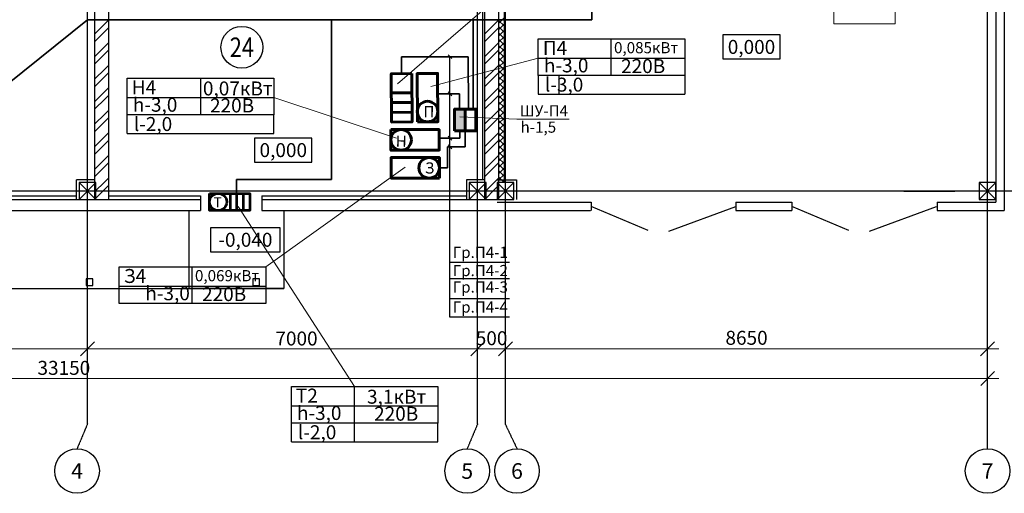
# Model space of a CAD drawing. Units: millimetres. Extents: x -7505 to 1538799, y -221434 to 44728.
# Drawn here: x 153371 to 171037, y -48901 to -40407 of the extents above; entities that cross this region are included whole.
import ezdxf
from ezdxf.enums import TextEntityAlignment as Align

# ---------------------------------------------------------------- set-up
doc = ezdxf.new("R2010")
doc.units = ezdxf.units.MM
doc.linetypes.add('PS-DASHDOT2', pattern=[9, 6, -1.5, 0, -1.5])
doc.linetypes.add('PS-GOST2.303 5', pattern=[24, 20, -1.5, 1, -1.5])
for name, color, linetype in [('1serv', 15, 'Continuous'), ('Оси', 140, 'PS-GOST2.303 5'), ('электрика', 10, 'Continuous')]:
    doc.layers.add(name, color=color, linetype=linetype)
for name, color, linetype, lineweight in [('AXES', 150, 'PS-DASHDOT2', 13), ('Обшивка', 30, 'Continuous', 30), ('РАЗМЕР', 5, 'Continuous', 18), ('Стены', 36, 'Continuous', 30), ('Штриховка', 12, 'Continuous', 15)]:
    doc.layers.add(name, color=color, linetype=linetype, lineweight=lineweight)
doc.styles.add('GOST 2.304', font='CS_Gost2304.shx')
doc.styles.add('АС-ПРОЕКТ', font='isocpeui.ttf')
doc.styles.add('ГОСТ 2.304', font='CS_Gost2304.shx')
doc.styles.add('Подпись штампа', font='isocpeui.ttf')
doc.styles.add('Универс_текст', font='CS_Gost2304.shx', dxfattribs={"width": 0.8, "oblique": 15})

# ---------------------------------------------------------------- blocks, each defined once
blk = doc.blocks.new('_OBLIQUE')
at = {"color": 0, "linetype": 'ByBlock'}
blk.add_line((-0.5, -0.5), (0.5, 0.5), dxfattribs=at)

msp = doc.modelspace()

# ---------------------------------------------------------------- hatches: boundary and pattern name
at = {"layer": 'электрика', "linetype": 'ByBlock', "lineweight": 60, "ltscale": 100}
msp.add_hatch(color=1, dxfattribs=at).paths.add_polyline_path([(161172.5, -42401.7), (161365, -42401.7), (161365, -42009), (161172.5, -42009)])

# ---------------------------------------------------------------- linework, layer by layer
at = {"linetype": 'Continuous', "lineweight": 25, "ltscale": 100}
for p, q in [((167016, -40680.5), (165986, -40680.5)), ((165986, -40680.5), (165986, -41110.5)), ((167016, -41110.5), (167016, -40680.5)), ((165986, -41110.5), (167016, -41110.5)), ((158615.2, -42531.2), (157585.2, -42531.2)), ((157585.2, -42531.2), (157585.2, -42961.2)), ((158615.2, -42961.2), (158615.2, -42531.2)), ((157585.2, -42961.2), (158615.2, -42961.2)), ((158045, -44139.3), (156796.3, -44139.3)), ((156796.3, -44139.3), (156796.3, -44569.3)), ((158045, -44569.3), (158045, -44139.3)), ((156796.3, -44569.3), (158045, -44569.3))]:
    msp.add_line(p, q, dxfattribs=at)
at = {"color": 7, "linetype": 'ByBlock', "lineweight": 13}
for p, q in [((161056.9, -41035.8), (161125.1, -41106.1)), ((161056.9, -41704), (161125.1, -41774.3)), ((161056.9, -42497.8), (161125.1, -42568.1)), ((161056.9, -42653.8), (161125.1, -42724.1))]:
    msp.add_line(p, q, dxfattribs=at)
at = {"ltscale": 100}
for p, q in [((154737.4, -43629.9), (154437.8, -43330)), ((154437.8, -43629.9), (154737.4, -43330)), ((161737.4, -43629.9), (161437.8, -43330)), ((161437.8, -43629.9), (161737.4, -43330)), ((162237, -43629.9), (161937.4, -43330)), ((161937.4, -43629.9), (162237, -43330)), ((170887, -43629.9), (170587.4, -43330)), ((170587.4, -43629.9), (170887, -43330)), ((169237.2, -43480), (170150.8, -43480)), ((164646.5, -44187.9), (163621.9, -43754.9)), ((164646.5, -44187.9), (163621.9, -43754.9)), ((165018.8, -44198), (166221.9, -43754.9)), ((168246.5, -44187.9), (167221.9, -43754.9)), ((168618.8, -44198), (169821.9, -43754.9))]:
    msp.add_line(p, q, dxfattribs=at)
at = {"color": 4, "ltscale": 100}
for p, q in [((156411, -45229.9), (156411, -43829.9)), ((158110.5, -43829.9), (158110.5, -45229.9)), ((147344, -45229.9), (158110.5, -45229.9)), ((158110.5, -45229.9), (156411, -45229.9))]:
    msp.add_line(p, q, dxfattribs=at)
at = {"lineweight": 30, "ltscale": 100}
for p, q in [((154680.6, -45051.9), (154560.6, -45051.9)), ((154560.6, -45051.9), (154560.6, -45171.9)), ((154560.6, -45171.9), (154680.6, -45171.9)), ((154680.6, -45171.9), (154680.6, -45051.9)), ((157672.3, -45053.9), (157552.3, -45053.9)), ((157552.3, -45053.9), (157552.3, -45173.9)), ((157552.3, -45173.9), (157672.3, -45173.9)), ((157672.3, -45173.9), (157672.3, -45053.9))]:
    msp.add_line(p, q, dxfattribs=at)
at = {"color": 6, "lineweight": 30, "ltscale": 100}
for points in [[(154737.4, -43330), (154437.8, -43330), (154437.8, -43629.9), (154737.4, -43629.9)], [(161737.4, -43330), (161437.8, -43330), (161437.8, -43629.9), (161737.4, -43629.9)], [(162237, -43330), (161937.4, -43330), (161937.4, -43629.9), (162237, -43629.9)], [(170887, -43330), (170587.4, -43330), (170587.4, -43629.9), (170887, -43629.9)]]:
    msp.add_lwpolyline(points, close=True, dxfattribs=at)
at = {"linetype": 'Continuous', "lineweight": 25, "ltscale": 100}
msp.add_circle((157356.9, -40901.6), 375, dxfattribs=at)
at = {"layer": '1serv', "color": 1, "linetype": 'ByBlock', "ltscale": 100}
for p, q in [((162160.7, -44760), (161091, -44760)), ((162160.7, -45055.4), (161091, -45055.4)), ((162160.7, -45414), (161091, -45414)), ((162160.7, -45741), (161091, -45741))]:
    msp.add_line(p, q, dxfattribs=at)
at = {"layer": 'AXES', "linetype": 'Continuous', "lineweight": 25, "ltscale": 100}
for centre in [(154400.1, -48500.8), (161400, -48500.8), (162293.3, -48500.8), (170737.2, -48500.8)]:
    msp.add_circle(centre, 400, dxfattribs=at)
at = {"layer": 'Обшивка', "lineweight": 30, "ltscale": 100}
for p, q in [((161675.3, -37679.9), (161675.3, -43280)), ((149787.7, -43567.9), (154047.6, -43567.9)), ((152061, -43567.9), (154387.8, -43567.9)), ((154962.6, -43567.9), (156053.1, -43567.9)), ((156029.7, -43567.9), (156613.1, -43567.9)), ((157713.1, -43567.9), (161387.8, -43567.9))]:
    msp.add_line(p, q, dxfattribs=at)
at = {"layer": 'Оси', "ltscale": 0.5}
for p, q in [((162087.2, -47669.9), (162087.2, -29796.1)), ((154587.6, -47655), (154587.6, -30227)), ((161587.6, -47655), (161587.6, -30227)), ((170737.2, -48100.8), (170737.2, -30212.7)), ((172833.5, -43480), (135343.1, -43480)), ((154587.6, -47655), (154400.1, -48100.8)), ((161587.6, -47655), (161400, -48100.8)), ((162087.2, -47669.9), (162293.3, -48100.8))]:
    msp.add_line(p, q, dxfattribs=at)
at = {"layer": 'РАЗМЕР', "ltscale": 100}
for p, q in [((169643, -43480), (171889.1, -43480)), ((169643, -43480), (171889.1, -43480)), ((170229.8, -43480), (172581.6, -43480)), ((170229.8, -43480), (172581.6, -43480)), ((162087.2, -45226.5), (162087.2, -46437.3)), ((170738.2, -45441.2), (170738.2, -46969.1)), ((161587.6, -45895.4), (161587.6, -46437.3)), ((162087.2, -45895.4), (162087.2, -46437.3)), ((154587.6, -46081.2), (154587.6, -46437.3)), ((161587.6, -45968.9), (161587.6, -46437.3)), ((154587.6, -46143.7), (154587.6, -46437.3)), ((170737.2, -46560.3), (170737.2, -46187.3)), ((149387.9, -46312.3), (154787.6, -46312.3)), ((154387.6, -46312.3), (161787.6, -46312.3)), ((161387.6, -46312.3), (162287.2, -46312.3)), ((161887.2, -46312.3), (170937.2, -46312.3)), ((137387.9, -46844.1), (170938.2, -46844.1))]:
    msp.add_line(p, q, dxfattribs=at)
at = {"layer": 'Стены', "lineweight": 30, "ltscale": 100}
for p, q in [((154712.6, -31330), (154712.6, -43629.9)), ((154962.6, -31330), (154962.6, -43629.9)), ((161712.6, -31330), (161712.6, -43629.9)), ((161962.6, -31330), (161962.6, -43629.9)), ((154962.6, -37538.3), (154962.6, -43628.2)), ((154712.6, -43280), (154387.8, -43280)), ((154387.8, -43629.9), (154387.8, -43280)), ((161387.8, -43280), (161387.8, -43629.9)), ((161712.6, -43280), (161387.8, -43280)), ((161937.4, -43280), (162287, -43280)), ((162287, -43280), (162287, -43629.9))]:
    msp.add_line(p, q, dxfattribs=at)
at = {"layer": 'Стены', "lineweight": 25, "ltscale": 100}
msp.add_line((162062.6, -31641.9), (162062.6, -43330), dxfattribs=at)
at = {"layer": 'Стены', "color": 7, "lineweight": 18, "ltscale": 100}
for p, q in [((167977.9, -36229.6), (167977.9, -40479.9)), ((169077.9, -40479.9), (169077.9, -36229.6)), ((167977.9, -40479.9), (169077.9, -40479.9))]:
    msp.add_line(p, q, dxfattribs=at)
at = {"layer": 'Стены', "color": 5, "lineweight": 30, "ltscale": 100}
for p, q in [((170887, -40180), (170887, -43679.9)), ((171037, -40180), (171037, -43829.9)), ((149191.1, -43629.9), (154737.4, -43629.9)), ((154702.7, -43629.9), (156613.1, -43629.9)), ((156613.1, -43567.9), (156613.1, -43829.9)), ((157713.1, -43567.9), (157713.1, -43829.9)), ((157713.1, -43629.9), (161937.4, -43629.9)), ((161937.4, -43679.9), (163621.9, -43679.9)), ((163621.9, -43679.9), (163621.9, -43829.9)), ((166221.9, -43679.9), (167221.9, -43679.9)), ((166221.9, -43679.9), (166221.9, -43829.9)), ((167221.9, -43679.9), (167221.9, -43829.9)), ((169833.9, -43679.9), (170887, -43679.9)), ((169833.9, -43679.9), (169833.9, -43829.9)), ((149191.1, -43829.9), (156613.1, -43829.9)), ((157713.1, -43829.9), (161937.4, -43829.9)), ((161937.4, -43829.9), (163614.9, -43829.9)), ((166221.9, -43829.9), (167221.9, -43829.9)), ((169833.9, -43829.9), (171037, -43829.9))]:
    msp.add_line(p, q, dxfattribs=at)
at = {"layer": 'Стены', "color": 24, "lineweight": 25, "ltscale": 100}
for p, q in [((158877.8, -46985.1), (160077.8, -46985.1)), ((159377.8, -47975.8), (159377.8, -46985.1))]:
    msp.add_line(p, q, dxfattribs=at)
at = {"layer": 'Штриховка', "ltscale": 100}
for p, q in [((154962.6, -40417.6), (154902.6, -40477.6)), ((161962.6, -40417.6), (161902.6, -40477.6)), ((154902.6, -40477.6), (154713, -40667.2)), ((154902.6, -40612.3), (154713, -40801.9)), ((154962.6, -40552.3), (154902.6, -40612.3)), ((161902.6, -40477.6), (161713, -40667.2)), ((161902.6, -40612.3), (161713, -40801.9)), ((161962.6, -40552.3), (161902.6, -40612.3)), ((154902.6, -40881.8), (154713.1, -41071.3)), ((154962.6, -40821.8), (154902.6, -40881.8)), ((154962.6, -40956.5), (154902.6, -41016.5)), ((161902.6, -40881.8), (161713, -41071.3)), ((161962.6, -40821.8), (161902.6, -40881.8)), ((161962.6, -40956.5), (161902.6, -41016.5)), ((154902.6, -41016.5), (154713.1, -41206)), ((161902.6, -41016.5), (161713.1, -41206)), ((154902.6, -41285.9), (154713.1, -41475.4)), ((154962.6, -41225.9), (154902.6, -41285.9)), ((161902.6, -41285.9), (161713.1, -41475.4)), ((161962.6, -41225.9), (161902.6, -41285.9)), ((154902.6, -41420.6), (154713.1, -41610)), ((154962.6, -41360.6), (154902.6, -41420.6)), ((161902.6, -41420.6), (161713.1, -41610)), ((161962.6, -41360.6), (161902.6, -41420.6)), ((154902.6, -41690), (154713.2, -41879.4)), ((154962.6, -41630), (154902.6, -41690)), ((161902.6, -41690), (161713.1, -41879.4)), ((161962.6, -41630), (161902.6, -41690)), ((154902.6, -41824.7), (154713.2, -42014.1)), ((154962.6, -41764.7), (154902.6, -41824.7)), ((161902.6, -41824.7), (161713.2, -42014.1)), ((161962.6, -41764.7), (161902.6, -41824.7)), ((154962.6, -42034.1), (154902.6, -42094.1)), ((161962.6, -42034.1), (161902.6, -42094.1)), ((154902.6, -42094.1), (154713.2, -42283.5)), ((154962.6, -42168.8), (154902.6, -42228.8)), ((161902.6, -42094.1), (161713.2, -42283.5)), ((161962.6, -42168.8), (161902.6, -42228.8)), ((154902.6, -42228.8), (154713.2, -42418.2)), ((161902.6, -42228.8), (161713.2, -42418.2)), ((154902.6, -42498.2), (154713.3, -42687.5)), ((154962.6, -42438.2), (154902.6, -42498.2)), ((154962.6, -42572.9), (154902.6, -42632.9)), ((161902.6, -42498.2), (161713.3, -42687.5)), ((161962.6, -42438.2), (161902.6, -42498.2)), ((161962.6, -42572.9), (161902.6, -42632.9)), ((154902.6, -42632.9), (154713.3, -42822.2)), ((161902.6, -42632.9), (161713.3, -42822.2)), ((154902.6, -42902.3), (154713.3, -43091.6)), ((154962.6, -42842.3), (154902.6, -42902.3)), ((161902.6, -42902.3), (161713.3, -43091.6)), ((161962.6, -42842.3), (161902.6, -42902.3)), ((154902.6, -43037), (154713.3, -43226.3)), ((154962.6, -42977), (154902.6, -43037)), ((161902.6, -43037), (161713.3, -43226.3)), ((161962.6, -42977), (161902.6, -43037)), ((154962.6, -43246.4), (154902.6, -43306.4)), ((161962.6, -43246.4), (161902.6, -43306.4)), ((154902.6, -43306.4), (154713.4, -43495.7)), ((154902.6, -43441.1), (154713.8, -43629.9)), ((154962.6, -43381.1), (154902.6, -43441.1)), ((161902.6, -43306.4), (161713.4, -43495.7)), ((161902.6, -43441.1), (161713.8, -43629.9)), ((161962.6, -43381.1), (161902.6, -43441.1))]:
    msp.add_line(p, q, dxfattribs=at)
at = {"layer": 'Штриховка', "color": 5, "lineweight": 13, "ltscale": 100}
for p, q in [((161962.6, -40475.4), (162062.6, -40375.4)), ((162062.6, -40519.2), (161962.6, -40419.2)), ((161962.6, -40587.7), (162062.6, -40487.7)), ((162062.6, -40631.4), (161962.6, -40531.4)), ((161962.6, -40699.9), (162062.6, -40599.9)), ((162062.6, -40743.7), (161962.6, -40643.7)), ((161962.6, -40812.2), (162062.6, -40712.2)), ((162062.6, -40855.9), (161962.6, -40755.9)), ((161962.6, -40924.4), (162062.6, -40824.4)), ((162062.6, -40968.2), (161962.6, -40868.2)), ((161962.6, -41036.7), (162062.6, -40936.7)), ((162062.6, -41080.4), (161962.6, -40980.4)), ((161962.6, -41148.9), (162062.6, -41048.9)), ((162062.6, -41192.7), (161962.6, -41092.7)), ((161962.6, -41261.2), (162062.6, -41161.2)), ((162062.6, -41304.9), (161962.6, -41204.9)), ((161962.6, -41373.4), (162062.6, -41273.4)), ((162062.6, -41417.2), (161962.6, -41317.2)), ((161962.6, -41485.7), (162062.6, -41385.7)), ((162062.6, -41529.4), (161962.6, -41429.4)), ((161962.6, -41597.9), (162062.6, -41497.9)), ((162062.6, -41641.7), (161962.6, -41541.7)), ((161962.6, -41710.2), (162062.6, -41610.2)), ((162062.6, -41753.9), (161962.6, -41653.9)), ((161962.6, -41822.5), (162062.6, -41722.5)), ((162062.6, -41866.2), (161962.6, -41766.2)), ((161962.6, -41934.7), (162062.6, -41834.7)), ((162062.6, -41978.4), (161962.6, -41878.4)), ((161962.6, -42047), (162062.6, -41947)), ((162062.6, -42090.7), (161962.6, -41990.7)), ((161962.6, -42159.2), (162062.6, -42059.2)), ((162062.6, -42202.9), (161962.6, -42102.9)), ((161962.6, -42271.5), (162062.6, -42171.5)), ((162062.6, -42315.2), (161962.6, -42215.2)), ((161962.6, -42383.7), (162062.6, -42283.7)), ((162062.6, -42427.5), (161962.6, -42327.5)), ((161962.6, -42496), (162062.6, -42396)), ((162062.6, -42539.7), (161962.6, -42439.7)), ((161962.6, -42608.2), (162062.6, -42508.2)), ((162062.6, -42652), (161962.6, -42552)), ((161962.6, -42720.5), (162062.6, -42620.5)), ((162062.6, -42764.2), (161962.6, -42664.2)), ((161962.6, -42832.7), (162062.6, -42732.7)), ((162062.6, -42876.5), (161962.6, -42776.5)), ((161962.6, -42945), (162062.6, -42845)), ((162062.6, -42988.7), (161962.6, -42888.7)), ((161962.6, -43057.2), (162062.6, -42957.2)), ((162062.6, -43101), (161962.6, -43001)), ((161962.6, -43169.5), (162062.6, -43069.5)), ((162062.6, -43213.2), (161962.6, -43113.2)), ((161962.6, -43281.7), (162062.6, -43181.7)), ((162062.6, -43325.5), (161962.6, -43225.5)), ((162026.6, -43330), (162062.6, -43294))]:
    msp.add_line(p, q, dxfattribs=at)
at = {"layer": 'электрика', "color": 1, "linetype": 'ByBlock', "lineweight": 15, "ltscale": 100}
for p, q in [((162952.1, -39138.6), (160150.7, -41560.5)), ((162676, -41099.3), (160745.7, -41602.5)), ((157928.9, -41805.4), (160131, -42529.4))]:
    msp.add_line(p, q, dxfattribs=at)
at = {"layer": 'электрика', "color": 4, "lineweight": 35, "ltscale": 100}
for p, q in [((163636, -39780.9), (163636, -40408)), ((154587.6, -40408), (153150, -41562)), ((163636, -40408), (154587.6, -40408)), ((158965, -43275), (158965, -40408)), ((161510, -42009), (161510, -40408)), ((157263.5, -43522.6), (157263.5, -43275)), ((157263.5, -43275), (158965, -43275))]:
    msp.add_line(p, q, dxfattribs=at)
at = {"layer": 'электрика', "color": 1, "linetype": 'ByBlock', "lineweight": 25, "ltscale": 100}
for p, q in [((163976.7, -40750.9), (163976.7, -41409.2)), ((162676, -41099.3), (165304.6, -41099.3)), ((156614.6, -41457), (156614.6, -42115.3)), ((162676, -41409.2), (162676, -41741.6)), ((163043, -41407.1), (163043, -41739.6)), ((165304.6, -41409.2), (165304.6, -41741.6)), ((155300.3, -41805.4), (157928.9, -41805.4)), ((162676, -41741.6), (165304.6, -41741.6)), ((155300.3, -42447.7), (157928.9, -42447.7))]:
    msp.add_line(p, q, dxfattribs=at)
at = {"layer": 'электрика', "lineweight": 35, "ltscale": 100}
for p, q in [((160221.7, -41374.6), (160221.7, -41071)), ((160221.7, -41071), (161417, -41071)), ((161417, -41071), (161421, -42009)), ((160871.1, -41739.1), (161263, -41739.1)), ((161263, -41739.1), (161263, -42009)), ((160896.9, -42533), (161266, -42533)), ((161266, -42533), (161266, -42401.7)), ((161365, -42401.7), (161365, -42689)), ((161045, -43064.6), (161045, -42689)), ((161365, -42689), (161045, -42689)), ((160900.1, -43064.6), (161045, -43064.6))]:
    msp.add_line(p, q, dxfattribs=at)
at = {"layer": 'электрика', "ltscale": 100}
for p, q in [((161091, -45741), (161091, -41071)), ((155300.3, -42447.7), (155300.3, -42115.3)), ((157928.9, -42447.7), (157928.9, -42115.3))]:
    msp.add_line(p, q, dxfattribs=at)
at = {"layer": 'электрика', "color": 1, "linetype": 'ByBlock', "lineweight": 60, "ltscale": 100}
for p, q in [((160407.7, -41718.9), (160039.6, -41720.9)), ((160408.6, -41892.7), (160040.6, -41894.8)), ((160409.6, -42066.6), (160041.5, -42068.7))]:
    msp.add_line(p, q, dxfattribs=at)
at = {"layer": 'электрика', "color": 7, "linetype": 'ByBlock', "lineweight": 60, "ltscale": 100}
msp.add_line((161365, -42401.7), (161365, -42009), dxfattribs=at)
at = {"layer": 'электрика', "color": 7, "linetype": 'ByBlock', "lineweight": 18, "ltscale": 100}
for p, q in [((162291, -42193.4), (161270.4, -42150)), ((163232.3, -42193.4), (162291, -42193.4))]:
    msp.add_line(p, q, dxfattribs=at)
at = {"layer": 'электрика', "color": 3, "linetype": 'ByBlock', "lineweight": 15, "ltscale": 100}
msp.add_line((157786, -44840), (160285, -43052), dxfattribs=at)
at = {"layer": 'электрика', "color": 24, "linetype": 'ByBlock', "lineweight": 53, "ltscale": 100}
for p, q in [((157144.7, -43522.6), (157144.7, -43829.4)), ((157263.5, -43522.6), (157263.5, -43829.4)), ((157382.3, -43522.6), (157382.3, -43829.4))]:
    msp.add_line(p, q, dxfattribs=at)
at = {"layer": 'электрика', "color": 24, "linetype": 'ByBlock', "lineweight": 15, "ltscale": 100}
msp.add_line((159377.8, -46985.1), (157288.2, -43759), dxfattribs=at)
at = {"layer": 'электрика', "color": 3, "linetype": 'ByBlock', "lineweight": 25, "ltscale": 100}
for p, q in [((156458.2, -44840), (156458.2, -45498.2)), ((155157.4, -45188.3), (157786, -45188.3))]:
    msp.add_line(p, q, dxfattribs=at)
at = {"layer": 'электрика', "color": 24, "linetype": 'ByBlock', "lineweight": 25, "ltscale": 100}
for p, q in [((158244.8, -47333.5), (160873.4, -47333.5)), ((158244.8, -47975.8), (160873.4, -47975.8))]:
    msp.add_line(p, q, dxfattribs=at)
at = {"layer": 'электрика', "color": 24, "ltscale": 100}
for p, q in [((158244.8, -47975.8), (158244.8, -47643.4)), ((160873.4, -47975.8), (160873.4, -47643.4))]:
    msp.add_line(p, q, dxfattribs=at)
at = {"layer": 'электрика', "color": 1, "linetype": 'ByBlock', "lineweight": 25, "ltscale": 100}
for points in [[(162676, -40750.9), (165304.6, -40750.9), (165304.6, -41409.2), (162676, -41409.2)], [(155300.3, -41457), (157928.9, -41457), (157928.9, -42115.3), (155300.3, -42115.3)]]:
    msp.add_lwpolyline(points, close=True, dxfattribs=at)
at = {"layer": 'электрика', "color": 1, "linetype": 'ByBlock', "lineweight": 60, "ltscale": 100}
for points in [[(160405.7, -41373.5), (160410.6, -42240.5), (160042.5, -42242.5), (160037.7, -41375.6)], [(160505.8, -42239.9), (160501, -41373), (160869.1, -41371), (160873.9, -42237.9)], [(160029.5, -42379.2), (160896.5, -42376.8), (160897.5, -42744.9), (160030.5, -42747.3)]]:
    msp.add_lwpolyline(points, close=True, dxfattribs=at)
at = {"layer": 'электрика', "color": 7, "linetype": 'ByBlock', "lineweight": 60, "ltscale": 100}
msp.add_lwpolyline([(161172.5, -42401.7), (161557.5, -42401.7), (161557.5, -42009), (161172.5, -42009)], close=True, dxfattribs=at)
at = {"layer": 'электрика', "color": 3, "linetype": 'ByBlock', "lineweight": 60, "ltscale": 100}
msp.add_lwpolyline([(160900.1, -43248.6), (160033.2, -43248.6), (160033.2, -42880.5), (160900.1, -42880.5)], close=True, dxfattribs=at)
at = {"layer": 'электрика', "color": 24, "linetype": 'ByBlock', "lineweight": 53, "ltscale": 100}
msp.add_lwpolyline([(156778.6, -43522.6), (157501.1, -43522.6), (157501.1, -43829.4), (156778.6, -43829.4)], close=True, dxfattribs=at)
at = {"layer": 'электрика', "color": 3, "linetype": 'ByBlock', "lineweight": 25, "ltscale": 100}
msp.add_lwpolyline([(155157.4, -44840), (157786, -44840), (157786, -45498.2), (155157.4, -45498.2)], close=True, dxfattribs=at)
at = {"layer": 'электрика', "color": 24, "linetype": 'ByBlock', "lineweight": 25, "ltscale": 100}
msp.add_lwpolyline([(158244.8, -46985.1), (160873.4, -46985.1), (160873.4, -47643.4), (158244.8, -47643.4)], close=True, dxfattribs=at)
at = {"layer": 'электрика', "color": 1, "linetype": 'ByBlock', "lineweight": 60, "ltscale": 100}
for centre in [(160688.8, -42054.9), (160214.1, -42562.8)]:
    msp.add_circle(centre, 184, dxfattribs=at)
at = {"layer": 'электрика', "color": 3, "linetype": 'ByBlock', "lineweight": 60, "ltscale": 100}
msp.add_circle((160716.1, -43064.6), 184, dxfattribs=at)
at = {"layer": 'электрика', "color": 24, "linetype": 'ByBlock', "lineweight": 53, "ltscale": 100}
msp.add_circle((156932, -43676), 153.4, dxfattribs=at)

# ---------------------------------------------------------------- block references
at = {"layer": 'РАЗМЕР', "ltscale": 100, "xscale": 250, "yscale": 250, "zscale": 250, "rotation": 180}
for p in [(154587.6, -46312.3), (161587.6, -46312.3), (162087.2, -46312.3)]:
    msp.add_blockref('_OBLIQUE', p, dxfattribs=at)
at = {"layer": 'РАЗМЕР', "ltscale": 100, "xscale": 250, "yscale": 250, "zscale": 250}
for p in [(154587.6, -46312.3), (161587.6, -46312.3), (162087.2, -46312.3), (170737.2, -46312.3), (170738.2, -46844.1)]:
    msp.add_blockref('_OBLIQUE', p, dxfattribs=at)

# ---------------------------------------------------------------- texts
at = {"linetype": 'Continuous', "lineweight": 25, "ltscale": 100, "style": 'ГОСТ 2.304', "width": 0.816125}
msp.add_text('24', height=350, dxfattribs=at).set_placement((157356.9, -40901.6), align=Align.MIDDLE_CENTER)
at = {"linetype": 'Continuous', "lineweight": 25, "ltscale": 100, "style": 'ГОСТ 2.304'}
for s, p in [('0,000', (166501, -40895.5)), ('0,000', (158100.2, -42746.2)), ('-0,040', (157420.6, -44354.3))]:
    msp.add_text(s, height=250, dxfattribs=at).set_placement(p, align=Align.MIDDLE_CENTER)
at = {"layer": '1serv', "color": 1, "linetype": 'ByBlock', "ltscale": 100, "char_height": 200, "width": 1776.827, "attachment_point": 1, "style": 'Подпись штампа'}
for s, insert in [('Гр.П4-1', (161139.4, -44479.6)), ('Гр.П4-2', (161139.4, -44806.6)), ('Гр.П4-3', (161139.4, -45102)), ('Гр.П4-4', (161139.4, -45460.6))]:
    msp.add_mtext(s, dxfattribs=dict(at, insert=insert))
at = {"layer": 'AXES', "linetype": 'Continuous', "lineweight": 25, "ltscale": 100, "style": 'GOST 2.304'}
for s, p in [('4', (154400.1, -48500.8)), ('5', (161400, -48500.8)), ('6', (162293.3, -48500.8)), ('7', (170737.2, -48500.8))]:
    msp.add_text(s, height=280, dxfattribs=at).set_placement(p, align=Align.MIDDLE_CENTER)
at = {"layer": 'РАЗМЕР', "color": 1, "ltscale": 100, "char_height": 250, "attachment_point": 5, "style": 'GOST 2.304'}
for s, insert in [('\\A1;7000', (158337.4, -46124.8)), ('\\A1;500', (161837.4, -46119.6)), ('\\A1;8650', (166412.2, -46112.4)), ('\\A1;33150', (154163, -46651.4))]:
    msp.add_mtext(s, dxfattribs=dict(at, insert=insert))
at = {"layer": 'электрика', "color": 7, "linetype": 'ByBlock', "lineweight": 30, "style": 'Универс_текст'}
msp.add_text('Т', height=180, dxfattribs=at).set_placement((156846.9, -43771, -44658.9))
at = {"layer": 'электрика', "color": 1, "linetype": 'ByBlock', "lineweight": 25, "ltscale": 100, "char_height": 250.09, "attachment_point": 1, "style": 'АС-ПРОЕКТ'}
for s, insert, width in [('П4', (162757.7, -40789.4), 387.845), ('h-3,0', (162776.2, -41101.6), 1168.007), ('220В', (164160.9, -41114.3), 675.508), ('Н4', (155382, -41495.5), 387.845), ('0,07кВт', (156658.1, -41515.3), 675.508), ('l-3,0', (162794.1, -41446.8), 2470.464), ('h-3,0', (155400.5, -41807.7), 1168.007), ('220В', (156785.2, -41820.5), 675.508), ('l-2,0', (155418.5, -42153), 2470.464)]:
    msp.add_mtext(s, dxfattribs=dict(at, insert=insert, width=width))
at = {"layer": 'электрика', "color": 3, "linetype": 'ByBlock', "lineweight": 25, "ltscale": 100, "attachment_point": 1, "style": 'АС-ПРОЕКТ'}
for s, insert, char_height, width in [('0,085кВт', (164033.8, -40809.2), 200.07, 540.406), ('З4', (155239.1, -44878.4), 250.09, 387.845), ('0,069кВт', (156515.2, -44898.2), 200.07, 540.406), ('h-3,0', (155624.7, -45188.6), 250.09, 1168.007), ('220В', (156642.4, -45203.4), 250.09, 675.508)]:
    msp.add_mtext(s, dxfattribs=dict(at, insert=insert, char_height=char_height, width=width))
at = {"layer": 'электрика', "color": 7, "linetype": 'ByBlock', "ltscale": 100, "char_height": 200, "width": 1776.827, "attachment_point": 1, "style": 'Подпись штампа'}
for s, insert, rotation in [('П', (160615.7, -41955.7), 359.20432), ('Н', (160118.6, -42484.6), 358.9846), ('З', (160643.4, -42965.1), 358.98652)]:
    msp.add_mtext(s, dxfattribs=dict(at, insert=insert, rotation=rotation))
at = {"layer": 'электрика', "color": 1, "linetype": 'ByBlock', "lineweight": 25, "ltscale": 100, "true_color": 0xff0000, "char_height": 200, "width": 298.342, "attachment_point": 1, "style": 'АС-ПРОЕКТ'}
for s, insert in [('ШУ-П4', (162345.9, -41941.5)), ('h-1,5', (162357.1, -42234.1))]:
    msp.add_mtext(s, dxfattribs=dict(at, insert=insert))
at = {"layer": 'электрика', "color": 24, "linetype": 'ByBlock', "lineweight": 25, "ltscale": 100, "char_height": 250.09, "attachment_point": 1, "style": 'АС-ПРОЕКТ'}
for s, insert, width in [('Т2', (158326.5, -47023.6), 387.845), ('3,1кВт', (159602.6, -47043.4), 675.508), ('h-3,0', (158345, -47335.8), 1168.007), ('220В', (159729.7, -47348.5), 675.508), ('l-2,0', (158362.9, -47681), 2470.464)]:
    msp.add_mtext(s, dxfattribs=dict(at, insert=insert, width=width))

doc.saveas('drawing.dxf')
